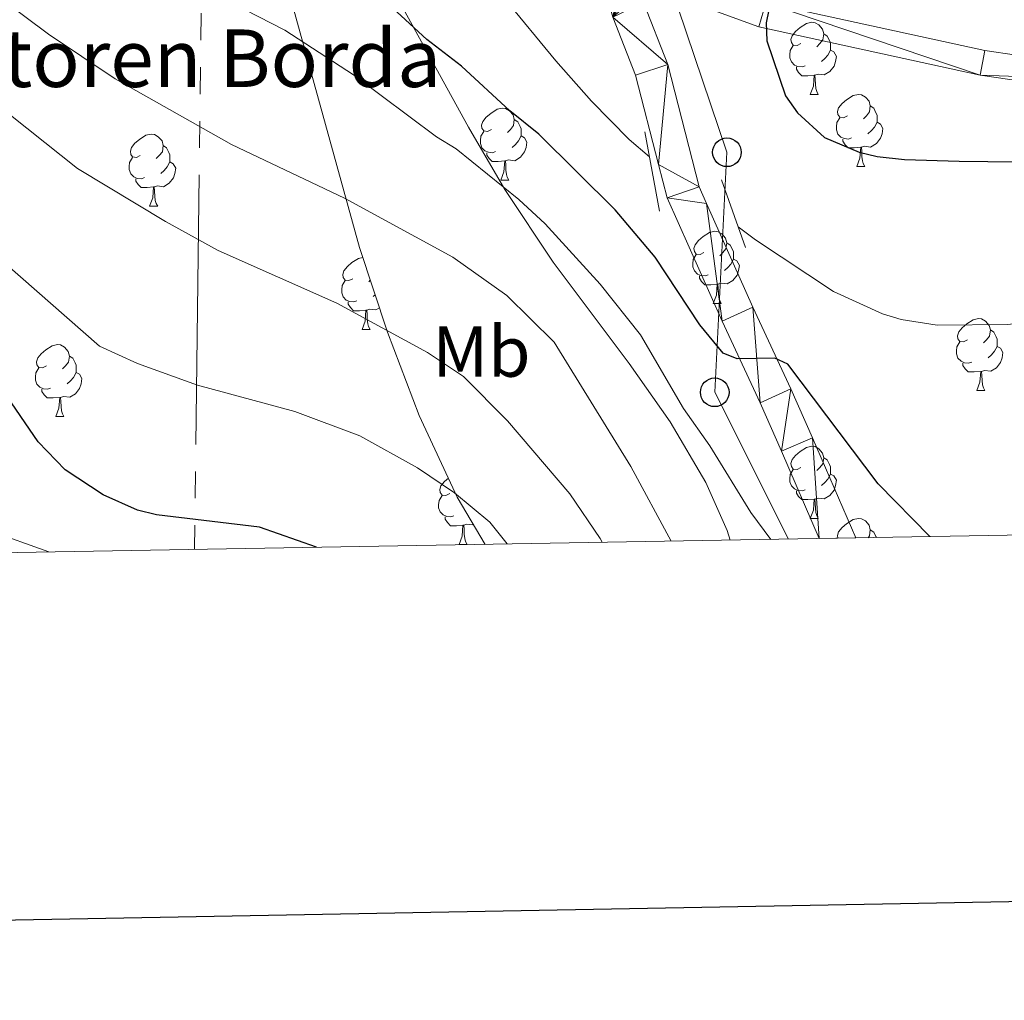
# Model space of a CAD drawing. Extents: x 615779 to 620285, y 794012 to 797059.
# Drawn here: x 616836 to 616973, y 794361 to 794497 of the extents above; entities that cross this region are included whole.
import ezdxf
from ezdxf.enums import TextEntityAlignment as Align

# ---------------------------------------------------------------- set-up
doc = ezdxf.new("R2010")
doc.units = 0
doc.header["$MEASUREMENT"] = 0
for name, pattern in [('5elect', [127.5, 75, -7.5, 7.5, -7.5, 7.5, -7.5, 7.5, -7.5]), ('DGN Style 2', [47.64838, 28.589028, -19.059352]), ('DGN Style 3', [66.70773200000001, 47.64838, -19.059352])]:
    doc.linetypes.add(name, pattern=pattern)
for name, color, linetype in [('Nivel 11', 7, 'Continuous'), ('Nivel 21', 7, 'Continuous'), ('Nivel 32', 7, 'Continuous'), ('Nivel 33', 7, 'Continuous'), ('Nivel 35', 7, 'Continuous'), ('Nivel 36', 7, 'Continuous'), ('Nivel 37', 7, 'Continuous'), ('Nivel 4', 7, 'Continuous'), ('Nivel 44', 7, 'Continuous'), ('Nivel 5', 7, 'Continuous'), ('Nivel 54', 7, 'Continuous'), ('Nivel 61', 7, 'Continuous'), ('Nivel 63', 7, 'Continuous')]:
    doc.layers.add(name, color=color, linetype=linetype)
doc.styles.add('Style-arial', font='arial.shx', dxfattribs={"bigfont": 'arialbig.shx'})
doc.styles.add('Style-arialn', font='arialn.shx', dxfattribs={"bigfont": 'arialnbig.shx'})
doc.linetypes.add('5zonar', pattern='A,-5,[1,dgnlstyle.shx,S=0.08,R=0,X=0,Y=0],-5', length=10)

# ---------------------------------------------------------------- blocks, each defined once
blk = doc.blocks.new('5PTT_1')
at = {"layer": 'Nivel 33', "color": 19, "linetype": 'Continuous', "lineweight": 30}
blk.add_circle((0, 0, 9.769179914087545e-05), 1.995000006667076, dxfattribs=at)

msp = doc.modelspace()

# ---------------------------------------------------------------- linework, layer by layer
at = {"layer": 'Nivel 11', "color": 142, "linetype": 'DGN Style 3', "lineweight": 13, "extrusion": (-0.01020268735729529, 0.008836256014800387, 0.9999089087263552), "elevation": 795.8969185380347, "flags": 128}
msp.add_lwpolyline([(616893.3954507567, 794500.9759443772), (616893.2834361803, 794501.0729481643)], dxfattribs=at)
at = {"layer": 'Nivel 11', "color": 142, "linetype": 'DGN Style 3', "lineweight": 13}
for points in [[(616923.435, 794478.162, 69.99), (616920.6070000001, 794480.6030000001, 69.907), (616915.337, 794485.912, 69.84100000000001), (616910.3630000001, 794491.55, 69.875), (616896.074, 794508.96, 70.134), (616887.175, 794518.3559999999, 70), (616872.4210000001, 794531.341, 69.375), (616862.0449999999, 794539.524, 68.921), (616859.902, 794540.777, 68.852), (616852.8500000001, 794543.4809999999, 68.70700000000001), (616850.8929999999, 794544.601, 68.651), (616846.9040000001, 794547.6270000001, 68.489), (616840.7309999999, 794553.382, 68.111), (616829.034, 794566.365, 67.08500000000001)], [(617071.652, 794465.3060000001, 73.655), (617071.395, 794465.4480000001, 73.651), (617068.9169999999, 794466.28, 73.634), (617063.946, 794466.896, 73.67), (617045.175, 794466.629, 73.352), (617037.6880000001, 794466.138, 73.165), (617030.622, 794465.027, 72.98), (617015.9639999999, 794461.905, 72.581), (617005.648, 794460.875, 72.58), (617001.0630000001, 794460.1170000001, 72.536), (616985.6740000001, 794456.065, 72.033), (616973.2579999999, 794454.8630000001, 71.061), (616963.4550000001, 794454.7720000001, 70.96300000000001), (616958.469, 794455.5449999999, 70.958), (616955.852, 794456.3200000001, 70.884), (616949.061, 794459.446, 70.643), (616938.169, 794466.6410000001, 70.303), (616935.754, 794468.4380000001, 70.244)]]:
    msp.add_polyline3d(points, dxfattribs=at)
at = {"layer": 'Nivel 21', "color": 19, "linetype": 'Continuous', "lineweight": 13, "extrusion": (-0.3724714729395784, -0.09882942414092777, 0.9227663554606841), "elevation": -308236.3859647135, "flags": 128}
msp.add_lwpolyline([(-609689.123254796, 738281.3931204898), (-609701.999805338, 738281.4865396544), (-609710.5974549607, 738280.4381690295)], dxfattribs=at)
at = {"layer": 'Nivel 21', "color": 1, "linetype": 'DGN Style 2', "lineweight": 0, "extrusion": (-0.01306091879085164, 0.0709398523082992, 0.9973950820787195), "elevation": 48373.87016674579, "flags": 128}
msp.add_lwpolyline([(-750581.4762440952, -667893.8930268323), (-750581.4762440952, -667882.663640874)], dxfattribs=at)
at = {"layer": 'Nivel 21', "color": 1, "linetype": 'DGN Style 2', "lineweight": 0, "extrusion": (-0.00897895291352381, 0.02546467783266816, 0.999635397826355), "elevation": 14763.37009715409, "flags": 128}
msp.add_lwpolyline([(-846016.523642889, -543907.5949953916), (-846016.5236428892, -543897.5954851535)], dxfattribs=at)
at = {"layer": 'Nivel 21', "color": 19, "linetype": 'Continuous', "lineweight": 0}
for points in [[(616920.112, 794506.726, 73.441), (616939.6340000001, 794499.6030000001, 75.06), (616970.098, 794492.963, 76.139), (617000.946, 794488.4380000001, 77.217), (617025.4299999999, 794486.331, 76.678), (617045.271, 794484.5660000001, 75.869), (617055.828, 794483.4839999999, 74.52), (617066.827, 794481.1440000001, 73.71000000000001), (617076.6140000001, 794475.834, 73.71000000000001), (617078.993, 794473.152, 73.896), (617086.9299999999, 794464.209, 74.52), (617087.506, 794463.1540000001, 75.824)], [(616921.388, 794502.56, 73.441), (616938.663, 794496.257, 75.06), (616969.4750000001, 794489.5420000001, 76.139), (617000.544, 794484.9839999999, 77.217), (617025.1270000001, 794482.869, 76.678), (617044.939, 794481.1059999999, 75.869), (617055.287, 794480.0460000001, 74.52), (617065.611, 794477.8489999999, 73.71000000000001), (617074.4199999999, 794473.0700000001, 73.71000000000001), (617084.0689999999, 794462.196, 74.52), (617097.881, 794436.9380000001, 76.947), (617103.962, 794427.8019999999, 78.315)]]:
    msp.add_polyline3d(points, dxfattribs=at)
at = {"layer": 'Nivel 21', "color": 19, "linetype": 'Continuous', "lineweight": 13}
for points in [[(616921.388, 794502.56, 73.58800000000001), (616921.916, 794500.841, 73.494), (616922.5930000001, 794499.6359999999, 73.51), (616925.9550000001, 794491.0050000001, 73.914), (616930.3400000001, 794474.0220000001, 73.865), (616931.3759999999, 794471.696, 73.896), (616937.81, 794457.2690000001, 74.09), (616943.0970000001, 794445.9110000001, 74.69800000000001), (616946.131, 794439.095, 75.506), (616952.1329999999, 794425.1529999999, 77.71000000000001)], [(616947.0419999999, 794425.064, 77.429), (616941.815, 794437.2050000001, 75.506), (616938.8090000001, 794443.9580000001, 74.69800000000001), (616933.5220000001, 794455.315, 74.09), (616925.8770000001, 794472.463, 73.865), (616924.682, 794477.088, 73.878)]]:
    msp.add_polyline3d(points, dxfattribs=at)
at = {"layer": 'Nivel 32', "color": 6, "linetype": '5elect', "lineweight": 0, "ltscale": 0.5, "extrusion": (-0.3698958843707401, 0.229561789088862, 0.9002657494961747), "elevation": -45713.76040794607, "flags": 128}
msp.add_lwpolyline([(-1000433.763499917, 94720.833062361), (-1000383.972890723, 94694.6650556922), (-1000277.360443643, 94766.15847559727)], dxfattribs=at)
at = {"layer": 'Nivel 33', "color": 19, "linetype": 'Continuous', "lineweight": 0, "ltscale": 0.5}
for points in [[(616942.7720000001, 794424.99, 79.057), (616932.506, 794445.409, 77.443), (616934.202, 794478.8060000001, 74.245), (616922.898, 794512.202, 74.971), (616902.2679999999, 794532.5789999999, 75.077), (616895.203, 794564.844, 78.182), (616913.5719999999, 794575.0320000001, 81.918), (616923.7450000001, 794568.523, 83.29), (616941.267, 794559.183, 85.953), (616962.179, 794547.013, 90.011), (616989.0260000001, 794543.8999999999, 93.56400000000001), (617008.287, 794562.521, 95.964)], [(616787.815, 794480.504, 101.207), (616814.9439999999, 794445.409, 104.826), (616831.462, 794426.2039999999, 103.721), (616839.7960000001, 794423.193, 102.315)]]:
    msp.add_polyline3d(points, dxfattribs=at)
at = {"layer": 'Nivel 35', "color": 92, "linetype": '5zonar', "lineweight": 0, "ltscale": 0.5}
for points in [[(616806.8840000001, 794592.3999999999, 79.235), (616840.706, 794556.7990000001, 79.235), (616859.47, 794543.4580000001, 81.676), (616861.442, 794538.5420000001, 81.997), (616865.514, 794527.2150000001, 82.955), (616869.217, 794515.413, 84.526), (616873.22, 794501.1640000001, 86.925), (616883.075, 794465.54, 93.727), (616886.929, 794453.798, 95.726), (616891.3640000001, 794442.185, 97.34100000000001), (616896.6470000001, 794430.837, 98.417), (616900.548, 794424.253, 98.762)], [(616934.6329999999, 794424.848, 97.933), (616934.2509999999, 794426.1769999999, 97.775), (616931.2760000001, 794432.854, 96.714), (616926.3090000001, 794441.3090000001, 95.10600000000001), (616920.5830000001, 794449.4410000001, 93.394), (616910.013, 794463.507, 90.531), (616903.264, 794473.646, 88.94500000000001), (616898.2280000001, 794482.297, 88.346), (616887.365, 794502.064, 88.464)]]:
    msp.add_polyline3d(points, dxfattribs=at)
at = {"layer": 'Nivel 36', "color": 92, "linetype": 'Continuous', "lineweight": 0, "flags": 128}
for points in [[(616944.5009999999, 794493.926), (616943.9709999999, 794493.6610000001), (616943.4410000001, 794493.716), (616943.176, 794494.0860000001), (616943.121, 794494.5109999999), (616943.281, 794495.031), (616943.7609999999, 794495.6259999999), (616944.396, 794496.156), (616945.2960000001, 794496.7409999999), (616946.041, 794496.9010000001), (616946.466, 794496.8459999999), (616946.996, 794496.531), (616947.5260000001, 794495.946), (616947.686, 794495.3060000001), (616947.5760000001, 794494.456), (616947.1510000001, 794493.926), (616946.7309999999, 794493.5009999999)], [(616947.686, 794495.3060000001), (616948.1610000001, 794494.9909999999), (616948.476, 794494.351), (616948.6359999999, 794494.031), (616948.6359999999, 794493.4510000001), (616948.6359999999, 794493.0260000001), (616948.2660000001, 794492.3360000001), (616947.8459999999, 794491.8559999999), (616947.3659999999, 794491.436)], [(616945.0860000001, 794490.8459999999), (616944.6610000001, 794490.686), (616944.0760000001, 794490.746), (616943.601, 794490.956), (616943.176, 794491.381), (616942.9610000001, 794491.966), (616942.9610000001, 794492.3859999999), (616943.0160000001, 794492.9709999999), (616943.4410000001, 794493.6610000001)], [(616948.6359999999, 794493.0260000001), (616949.091, 794492.7760000001), (616949.436, 794492.1610000001), (616949.3260000001, 794491.436), (616949.1159999999, 794490.7960000001), (616948.531, 794490.0560000001), (616947.736, 794489.5760000001), (616946.8859999999, 794489.6810000001), (616946.456, 794489.551)], [(616946.3459999999, 794489.551), (616945.456, 794489.466), (616944.611, 794489.466), (616944.186, 794489.896), (616943.8659999999, 794490.371), (616943.8659999999, 794490.686)], [(616945.801, 794486.8659999999), (616946.236, 794488.0260000001), (616946.3459999999, 794489.551), (616946.456, 794489.551), (616946.4909999999, 794488.966), (616946.5260000001, 794488.281), (616946.5959999999, 794487.666), (616946.7110000001, 794487.2660000001), (616946.926, 794486.8659999999)], [(616945.801, 794486.8659999999), (616946.926, 794486.8659999999)], [(616950.976, 794483.8910000001), (616950.446, 794483.6259999999), (616949.916, 794483.6810000001), (616949.6510000001, 794484.051), (616949.5959999999, 794484.476), (616949.756, 794484.996), (616950.236, 794485.591), (616950.871, 794486.121), (616951.771, 794486.706), (616952.5160000001, 794486.8659999999), (616952.9410000001, 794486.811), (616953.4709999999, 794486.496), (616954.0009999999, 794485.9110000001), (616954.1610000001, 794485.271), (616954.051, 794484.4210000001), (616953.6259999999, 794483.8910000001), (616953.206, 794483.466)], [(616901.4210000001, 794481.986), (616900.8910000001, 794481.7209999999), (616900.361, 794481.7760000001), (616900.0959999999, 794482.146), (616900.041, 794482.571), (616900.2010000001, 794483.091), (616900.6810000001, 794483.686), (616901.3160000001, 794484.216), (616902.216, 794484.801), (616902.9610000001, 794484.9610000001), (616903.3859999999, 794484.906), (616903.916, 794484.591), (616904.446, 794484.006), (616904.6059999999, 794483.3659999999), (616904.496, 794482.5160000001), (616904.071, 794481.986), (616903.6510000001, 794481.561)], [(616954.1610000001, 794485.271), (616954.6359999999, 794484.956), (616954.9510000001, 794484.3160000001), (616955.111, 794483.996), (616955.111, 794483.416), (616955.111, 794482.9909999999), (616954.7409999999, 794482.301), (616954.321, 794481.821), (616953.841, 794481.4010000001)], [(616904.6059999999, 794483.3659999999), (616905.081, 794483.051), (616905.396, 794482.4110000001), (616905.5560000001, 794482.091), (616905.5560000001, 794481.5109999999), (616905.5560000001, 794481.0860000001), (616905.186, 794480.396), (616904.7660000001, 794479.916), (616904.2860000001, 794479.496)], [(616951.561, 794480.811), (616951.1359999999, 794480.6510000001), (616950.551, 794480.7110000001), (616950.0760000001, 794480.9210000001), (616949.6510000001, 794481.3459999999), (616949.436, 794481.9310000001), (616949.436, 794482.351), (616949.4909999999, 794482.936), (616949.916, 794483.6259999999)], [(616955.111, 794482.9909999999), (616955.5660000001, 794482.7409999999), (616955.9110000001, 794482.1259999999), (616955.801, 794481.4010000001), (616955.591, 794480.7609999999), (616955.006, 794480.021), (616954.2110000001, 794479.541), (616953.361, 794479.646), (616952.9310000001, 794479.5160000001)], [(616852.533, 794478.365), (616852.003, 794478.1000000001), (616851.473, 794478.155), (616851.2080000001, 794478.5249999999), (616851.1529999999, 794478.95), (616851.3130000001, 794479.47), (616851.7930000001, 794480.065), (616852.4280000001, 794480.595), (616853.328, 794481.1799999999), (616854.0730000001, 794481.3400000001), (616854.4979999999, 794481.2849999999), (616855.0279999999, 794480.97), (616855.558, 794480.385), (616855.7180000001, 794479.7450000001), (616855.608, 794478.895), (616855.183, 794478.365), (616854.763, 794477.94)], [(616902.006, 794478.906), (616901.581, 794478.746), (616900.996, 794478.8060000001), (616900.521, 794479.0160000001), (616900.0959999999, 794479.4410000001), (616899.881, 794480.0260000001), (616899.881, 794480.446), (616899.936, 794481.031), (616900.361, 794481.7209999999)], [(616905.5560000001, 794481.0860000001), (616906.0109999999, 794480.8360000001), (616906.3559999999, 794480.2209999999), (616906.246, 794479.496), (616906.0360000001, 794478.8559999999), (616905.4510000001, 794478.1159999999), (616904.656, 794477.6359999999), (616903.8060000001, 794477.7409999999), (616903.3759999999, 794477.611)], [(616952.821, 794479.5160000001), (616951.9310000001, 794479.4310000001), (616951.0860000001, 794479.4310000001), (616950.6610000001, 794479.861), (616950.341, 794480.3360000001), (616950.341, 794480.6510000001)], [(616855.7180000001, 794479.7450000001), (616856.193, 794479.4299999999), (616856.5079999999, 794478.79), (616856.6680000001, 794478.47), (616856.6680000001, 794477.8900000001), (616856.6680000001, 794477.4650000001), (616856.298, 794476.7749999999), (616855.878, 794476.2949999999), (616855.398, 794475.875)], [(616952.2760000001, 794476.831), (616952.7110000001, 794477.9909999999), (616952.821, 794479.5160000001), (616952.9310000001, 794479.5160000001), (616952.966, 794478.9310000001), (616953.0009999999, 794478.246), (616953.071, 794477.631), (616953.186, 794477.2309999999), (616953.4010000001, 794476.831)], [(616853.118, 794475.2849999999), (616852.693, 794475.125), (616852.108, 794475.185), (616851.6329999999, 794475.395), (616851.2080000001, 794475.8200000001), (616850.993, 794476.405), (616850.993, 794476.825), (616851.048, 794477.4099999999), (616851.473, 794478.1000000001)], [(616903.2660000001, 794477.611), (616902.3759999999, 794477.5260000001), (616901.531, 794477.5260000001), (616901.1059999999, 794477.956), (616900.7860000001, 794478.4310000001), (616900.7860000001, 794478.746)], [(616856.6680000001, 794477.4650000001), (616857.1229999999, 794477.2150000001), (616857.4680000001, 794476.6000000001), (616857.358, 794475.875), (616857.148, 794475.2350000001), (616856.5630000001, 794474.4950000001), (616855.7679999999, 794474.0150000001), (616854.9180000001, 794474.1200000001), (616854.4880000001, 794473.99)], [(616902.7209999999, 794474.926), (616903.156, 794476.0860000001), (616903.2660000001, 794477.611), (616903.3759999999, 794477.611), (616903.4110000001, 794477.0260000001), (616903.446, 794476.341), (616903.5160000001, 794475.726), (616903.631, 794475.3260000001), (616903.8459999999, 794474.926)], [(616952.2760000001, 794476.831), (616953.4010000001, 794476.831)], [(616854.378, 794473.99), (616853.4880000001, 794473.905), (616852.6429999999, 794473.905), (616852.2180000001, 794474.335), (616851.898, 794474.81), (616851.898, 794475.125)], [(616853.8330000001, 794471.3049999999), (616854.2679999999, 794472.4650000001), (616854.378, 794473.99), (616854.4880000001, 794473.99), (616854.523, 794473.405), (616854.558, 794472.72), (616854.628, 794472.105), (616854.743, 794471.7050000001), (616854.9580000001, 794471.3049999999)], [(616902.7209999999, 794474.926), (616903.8459999999, 794474.926)], [(616853.8330000001, 794471.3049999999), (616854.9580000001, 794471.3049999999)], [(616930.9979999999, 794464.8430000001), (616930.4680000001, 794464.578), (616929.9380000001, 794464.6329999999), (616929.673, 794465.003), (616929.618, 794465.4280000001), (616929.7779999999, 794465.9480000001), (616930.2579999999, 794466.5430000001), (616930.8929999999, 794467.0730000001), (616931.7930000001, 794467.658), (616932.538, 794467.818), (616932.963, 794467.763), (616933.493, 794467.4480000001), (616934.023, 794466.8630000001), (616934.183, 794466.223), (616934.0730000001, 794465.3729999999), (616933.648, 794464.8430000001), (616933.2280000001, 794464.4180000001)], [(616934.183, 794466.223), (616934.658, 794465.908), (616934.973, 794465.2679999999), (616935.1329999999, 794464.9480000001), (616935.1329999999, 794464.368), (616935.1329999999, 794463.943), (616934.763, 794463.253), (616934.3430000001, 794462.773), (616933.8630000001, 794462.3530000001)], [(616882.1100000001, 794461.2220000001), (616881.5800000001, 794460.9569999999), (616881.05, 794461.0120000001), (616880.7849999999, 794461.382), (616880.73, 794461.807), (616880.8899999999, 794462.327), (616881.3700000001, 794462.922), (616882.0050000001, 794463.452), (616882.905, 794464.037), (616883.5249999999, 794464.1699999999)], [(616931.5830000001, 794461.763), (616931.158, 794461.6030000001), (616930.5730000001, 794461.663), (616930.098, 794461.8729999999), (616929.673, 794462.298), (616929.4580000001, 794462.8829999999), (616929.4580000001, 794463.3030000001), (616929.513, 794463.888), (616929.9380000001, 794464.578)], [(616935.1329999999, 794463.943), (616935.588, 794463.693), (616935.933, 794463.078), (616935.8230000001, 794462.3530000001), (616935.6130000001, 794461.713), (616935.0279999999, 794460.973), (616934.233, 794460.493), (616933.3829999999, 794460.598), (616932.953, 794460.4680000001)], [(616932.8430000001, 794460.4680000001), (616931.953, 794460.3829999999), (616931.108, 794460.3829999999), (616930.683, 794460.8130000001), (616930.3630000001, 794461.288), (616930.3630000001, 794461.6030000001)], [(616882.6950000001, 794458.142), (616882.27, 794457.9820000001), (616881.685, 794458.0420000001), (616881.21, 794458.2520000001), (616880.7849999999, 794458.6769999999), (616880.5700000001, 794459.2620000001), (616880.5700000001, 794459.682), (616880.625, 794460.267), (616881.05, 794460.9569999999)], [(616884.5590000001, 794461.0190000001), (616884.3400000001, 794460.797)], [(616932.298, 794457.783), (616932.733, 794458.943), (616932.8430000001, 794460.4680000001), (616932.953, 794460.4680000001), (616932.9880000001, 794459.8829999999), (616933.023, 794459.1980000001), (616933.0930000001, 794458.5830000001), (616933.2080000001, 794458.183), (616933.423, 794457.783)], [(616885.2350000001, 794458.959), (616884.9750000001, 794458.7320000001)], [(616883.9550000001, 794456.8470000001), (616883.065, 794456.7620000001), (616882.22, 794456.7620000001), (616881.7949999999, 794457.192), (616881.4750000001, 794457.6670000001), (616881.4750000001, 794457.9820000001)], [(616885.825, 794457.162), (616885.345, 794456.872), (616884.4950000001, 794456.977), (616884.065, 794456.8470000001)], [(616932.298, 794457.783), (616933.423, 794457.783)], [(616883.4099999999, 794454.162), (616883.845, 794455.3219999999), (616883.9550000001, 794456.8470000001), (616884.065, 794456.8470000001), (616884.1000000001, 794456.2620000001), (616884.135, 794455.577), (616884.2050000001, 794454.962), (616884.3200000001, 794454.5619999999), (616884.5349999999, 794454.162)], [(616967.689, 794452.703), (616967.159, 794452.4380000001), (616966.629, 794452.493), (616966.3640000001, 794452.8630000001), (616966.3090000001, 794453.288), (616966.469, 794453.808), (616966.949, 794454.4029999999), (616967.584, 794454.933), (616968.4839999999, 794455.5179999999), (616969.229, 794455.6780000001), (616969.6540000001, 794455.6229999999), (616970.1840000001, 794455.308), (616970.7139999999, 794454.723), (616970.8740000001, 794454.0830000001), (616970.764, 794453.233), (616970.3389999999, 794452.703), (616969.919, 794452.2779999999)], [(616883.4099999999, 794454.162), (616884.5349999999, 794454.162)], [(616970.8740000001, 794454.0830000001), (616971.3489999999, 794453.7679999999), (616971.6640000001, 794453.128), (616971.824, 794452.808), (616971.824, 794452.2280000001), (616971.824, 794451.8030000001), (616971.4539999999, 794451.1130000001), (616971.034, 794450.6329999999), (616970.554, 794450.213)], [(616839.4739999999, 794449.0819999999), (616838.9439999999, 794448.817), (616838.4140000001, 794448.872), (616838.149, 794449.2420000001), (616838.094, 794449.6670000001), (616838.254, 794450.1869999999), (616838.7339999999, 794450.7820000001), (616839.369, 794451.3119999999), (616840.2690000001, 794451.8970000001), (616841.014, 794452.057), (616841.439, 794452.0020000001), (616841.969, 794451.6869999999), (616842.4990000001, 794451.102), (616842.659, 794450.462), (616842.5490000001, 794449.612), (616842.1240000001, 794449.0819999999), (616841.7039999999, 794448.6570000001)], [(616968.274, 794449.6229999999), (616967.8489999999, 794449.463), (616967.264, 794449.523), (616966.7890000001, 794449.733), (616966.3640000001, 794450.158), (616966.149, 794450.743), (616966.149, 794451.163), (616966.2039999999, 794451.7479999999), (616966.629, 794452.4380000001)], [(616971.824, 794451.8030000001), (616972.2790000001, 794451.5530000001), (616972.6240000001, 794450.9380000001), (616972.514, 794450.213), (616972.304, 794449.5730000001), (616971.719, 794448.8330000001), (616970.9240000001, 794448.3530000001), (616970.074, 794448.4580000001), (616969.6440000001, 794448.328)], [(616842.659, 794450.462), (616843.1340000001, 794450.1470000001), (616843.449, 794449.507), (616843.6089999999, 794449.1869999999), (616843.6089999999, 794448.6070000001), (616843.6089999999, 794448.182), (616843.2390000001, 794447.4920000001), (616842.8189999999, 794447.0120000001), (616842.3389999999, 794446.592)], [(616969.534, 794448.328), (616968.6440000001, 794448.243), (616967.7990000001, 794448.243), (616967.3740000001, 794448.673), (616967.054, 794449.148), (616967.054, 794449.463)], [(616840.0590000001, 794446.0020000001), (616839.6340000001, 794445.842), (616839.0490000001, 794445.902), (616838.574, 794446.112), (616838.149, 794446.537), (616837.9340000001, 794447.122), (616837.9340000001, 794447.5420000001), (616837.9890000001, 794448.1270000001), (616838.4140000001, 794448.817)], [(616843.6089999999, 794448.182), (616844.064, 794447.932), (616844.409, 794447.317), (616844.2990000001, 794446.592), (616844.0889999999, 794445.952), (616843.504, 794445.212), (616842.709, 794444.7320000001), (616841.8589999999, 794444.837), (616841.429, 794444.7069999999)], [(616968.9890000001, 794445.6429999999), (616969.4240000001, 794446.8030000001), (616969.534, 794448.328), (616969.6440000001, 794448.328), (616969.679, 794447.743), (616969.7139999999, 794447.058), (616969.784, 794446.443), (616969.899, 794446.0430000001), (616970.1140000001, 794445.6429999999)], [(616841.3189999999, 794444.7069999999), (616840.429, 794444.622), (616839.584, 794444.622), (616839.159, 794445.0519999999), (616838.8389999999, 794445.527), (616838.8389999999, 794445.842)], [(616968.9890000001, 794445.6429999999), (616970.1140000001, 794445.6429999999)], [(616840.774, 794442.0220000001), (616841.209, 794443.182), (616841.3189999999, 794444.7069999999), (616841.429, 794444.7069999999), (616841.4639999999, 794444.122), (616841.4990000001, 794443.4369999999), (616841.5689999999, 794442.8219999999), (616841.6840000001, 794442.422), (616841.899, 794442.0220000001)], [(616840.774, 794442.0220000001), (616841.899, 794442.0220000001)], [(616944.5009999999, 794434.9340000001), (616943.9709999999, 794434.669), (616943.4410000001, 794434.7239999999), (616943.176, 794435.094), (616943.121, 794435.5190000001), (616943.281, 794436.0390000001), (616943.7609999999, 794436.6340000001), (616944.396, 794437.1640000001), (616945.2960000001, 794437.7490000001), (616946.041, 794437.909), (616946.466, 794437.854), (616946.996, 794437.5390000001), (616947.5260000001, 794436.9539999999), (616947.686, 794436.314), (616947.5760000001, 794435.4639999999), (616947.1510000001, 794434.9340000001), (616946.7309999999, 794434.5090000001)], [(616947.686, 794436.314), (616948.1610000001, 794435.9990000001), (616948.476, 794435.3589999999), (616948.6359999999, 794435.0390000001), (616948.6359999999, 794434.459), (616948.6359999999, 794434.034), (616948.2660000001, 794433.344), (616947.8459999999, 794432.8640000001), (616947.3659999999, 794432.4439999999)], [(616945.0860000001, 794431.854), (616944.6610000001, 794431.6939999999), (616944.0760000001, 794431.754), (616943.601, 794431.9639999999), (616943.176, 794432.389), (616942.9610000001, 794432.9739999999), (616942.9610000001, 794433.3940000001), (616943.0160000001, 794433.979), (616943.4410000001, 794434.669)], [(616948.6359999999, 794434.034), (616949.091, 794433.784), (616949.436, 794433.169), (616949.3260000001, 794432.4439999999), (616949.1159999999, 794431.804), (616948.531, 794431.064), (616947.736, 794430.584), (616946.8859999999, 794430.689), (616946.456, 794430.5590000001)], [(616895.6130000001, 794431.3130000001), (616895.0830000001, 794431.048), (616894.5530000001, 794431.1030000001), (616894.288, 794431.473), (616894.233, 794431.898), (616894.3929999999, 794432.4180000001), (616894.8729999999, 794433.013), (616895.4210000001, 794433.47)], [(616946.3459999999, 794430.5590000001), (616945.456, 794430.4739999999), (616944.611, 794430.4739999999), (616944.186, 794430.9040000001), (616943.8659999999, 794431.379), (616943.8659999999, 794431.6939999999)], [(616896.1980000001, 794428.233), (616895.773, 794428.0730000001), (616895.1880000001, 794428.1329999999), (616894.713, 794428.3430000001), (616894.288, 794428.7679999999), (616894.0730000001, 794429.3530000001), (616894.0730000001, 794429.773), (616894.128, 794430.358), (616894.5530000001, 794431.048)], [(616945.801, 794427.8740000001), (616946.236, 794429.034), (616946.3459999999, 794430.5590000001), (616946.456, 794430.5590000001), (616946.4909999999, 794429.9739999999), (616946.5260000001, 794429.2890000001), (616946.5959999999, 794428.6740000001), (616946.7110000001, 794428.274), (616946.926, 794427.8740000001)], [(616897.4580000001, 794426.9380000001), (616896.568, 794426.8530000001), (616895.723, 794426.8530000001), (616895.298, 794427.283), (616894.9780000001, 794427.7579999999), (616894.9780000001, 794428.0730000001)], [(616898.9169999999, 794427.0050000001), (616898.848, 794426.963), (616897.9979999999, 794427.068), (616897.568, 794426.9380000001)], [(616945.801, 794427.8740000001), (616946.926, 794427.8740000001)], [(616949.6440000001, 794425.1089999999), (616949.5959999999, 794425.4839999999), (616949.756, 794426.004), (616950.236, 794426.5989999999), (616950.871, 794427.129), (616951.771, 794427.7139999999), (616952.5160000001, 794427.8740000001), (616952.9410000001, 794427.8189999999), (616953.4709999999, 794427.504), (616954.0009999999, 794426.919), (616954.1610000001, 794426.2790000001), (616954.051, 794425.429), (616953.854, 794425.183)], [(616896.913, 794424.253), (616897.348, 794425.413), (616897.4580000001, 794426.9380000001), (616897.568, 794426.9380000001), (616897.6030000001, 794426.3530000001), (616897.638, 794425.6680000001), (616897.7080000001, 794425.0530000001), (616897.8230000001, 794424.6529999999), (616898.038, 794424.253)], [(616954.1610000001, 794426.2790000001), (616954.6359999999, 794425.9639999999), (616954.9510000001, 794425.324), (616955.0109999999, 794425.203)], [(616896.913, 794424.253), (616898.038, 794424.253)]]:
    msp.add_lwpolyline(points, dxfattribs=at)
at = {"layer": 'Nivel 4', "color": 25, "linetype": 'Continuous', "lineweight": 30, "flags": 128}
for points, elevation in [([(616962.432, 794425.3330000001), (616955.26, 794432.662), (616942.6799999999, 794449.348), (616940.871, 794450.146), (616935.6240000001, 794450.0549999999), (616933.676, 794450.8500000001), (616930.4310000001, 794454.8), (616924.1910000001, 794464.2220000001), (616918.656, 794470.781), (616908.0120000001, 794481.3459999999), (616903.996, 794484.5730000001), (616897.254, 794490.8160000001), (616892.429, 794494.5109999999), (616885.2949999999, 794501.1200000001), (616876.1429999999, 794507.578), (616874.075, 794509.6910000001), (616857.96, 794518.1710000001), (616850.8060000001, 794522.7620000001), (616845.8030000001, 794527.956)], 75), ([(616940.0349999999, 794498.6140000001), (616939.652, 794496.8119999999), (616939.7760000001, 794494.3119999999), (616942.379, 794486.652), (616944.0109999999, 794484.318), (616947.804, 794480.868), (616952.632, 794478.8160000001), (616955.104, 794478.2239999999), (616958.9010000001, 794477.807), (616966.527, 794477.5860000001), (616978.5349999999, 794477.415), (617011.378, 794478.4369999999), (617034.3260000001, 794477.8659999999), (617042.3360000001, 794478.0430000001), (617047.564, 794478.5079999999), (617049.8500000001, 794479.5860000001), (617053.406, 794484.1340000001), (617059.128, 794489.952), (617061.3829999999, 794491.6740000001), (617066.078, 794494.159), (617069.9180000001, 794495.744), (617072.324, 794496.432), (617078.3189999999, 794497.132), (617080.79, 794498.004)], 75), ([(616877.087, 794423.844), (616869.148, 794426.6359999999), (616854.7749999999, 794428.348), (616852.139, 794428.994), (616847.3829999999, 794431.1470000001), (616842.0970000001, 794434.621), (616838.3400000001, 794438.537), (616833.3899999999, 794445.699), (616828.5160000001, 794454.4469999999), (616825.656, 794458.923), (616823.815, 794461.155)], 100)]:
    msp.add_lwpolyline(points, dxfattribs=dict(at, elevation=elevation))
at = {"layer": 'Nivel 5', "color": 25, "linetype": 'Continuous', "lineweight": 0, "flags": 128}
for points, elevation in [([(616940.297, 794424.9469999999), (616937.513, 794428.682), (616931.8389999999, 794437.942), (616928.1470000001, 794443.1610000001), (616922.169, 794453.4170000001), (616916.544, 794460.459), (616908.8899999999, 794468.8430000001), (616905.237, 794472.253), (616896.5279999999, 794479.2790000001), (616893.7930000001, 794480.9650000001), (616882.236, 794489.567), (616872.6810000001, 794495.794), (616865.2309999999, 794499.6089999999), (616858.7609999999, 794502.0460000001), (616850.29, 794504.662), (616848.006, 794505.6799999999), (616843.423, 794508.858), (616836.7849999999, 794515.2209999999), (616830.6359999999, 794522.1810000001)], 80), ([(616832.9550000001, 794500.3500000001), (616839.7350000001, 794495.2320000001), (616849.034, 794489.0249999999), (616865.213, 794479.912), (616880.95, 794472.449), (616896.061, 794464.2080000001), (616903.5590000001, 794458.889), (616910.163, 794452.3729999999), (616920.841, 794435.0689999999), (616926.419, 794424.7039999999)], 85), ([(616832.1410000001, 794485.7930000001), (616843.8030000001, 794476.541), (616856.0530000001, 794469.173), (616863.388, 794465.162), (616879.875, 794457.834), (616892.5079999999, 794450.9639999999), (616897.538, 794447.598), (616903.638, 794441.4610000001), (616912.3230000001, 794431.2779999999), (616916.5619999999, 794425.05), (616916.834, 794424.537)], 90), ([(616833.5889999999, 794463.4809999999), (616846.8530000001, 794451.837), (616852.1540000001, 794449.4210000001), (616860.504, 794446.4170000001), (616874.0430000001, 794442.72), (616883.091, 794439.3759999999), (616891.1259999999, 794434.916), (616896.297, 794431.415), (616901.2010000001, 794427.3559999999), (616903.632, 794424.307)], 95)]:
    msp.add_lwpolyline(points, dxfattribs=dict(at, elevation=elevation))
at = {"layer": 'Nivel 61', "color": 19, "linetype": 'Continuous', "lineweight": 0}
msp.add_3dface([(616718.0900000001, 794421.0700000001), (616678.26, 796734.69), (620057.3400000001, 796793.6599999999), (620098.3, 794480.04)], dxfattribs=at)
at = {"layer": 'Nivel 63', "color": 7, "linetype": 'Continuous', "lineweight": 30, "flags": 128}
msp.add_lwpolyline([(616587.6000000001, 796782.8829999999), (616631.764, 794368.2949999999), (620186.159, 794433.308), (620142.0490000001, 796844.895), (616587.6000000001, 796782.8829999999)], dxfattribs=at)
at = {"layer": 'Nivel 63', "color": 7, "linetype": 'Continuous', "lineweight": 0}
msp.add_3dface([(615830.365, 794011.763), (620284.6810000001, 794089.4720000001), (620232.875, 797059.031), (615778.5590000001, 796981.3230000001)], dxfattribs=at)

# ---------------------------------------------------------------- block references
at = {"layer": 'Nivel 33', "color": 19, "linetype": 'Continuous', "lineweight": 30}
for p in [(616934.202, 794478.8060000001, 74.245), (616932.506, 794445.409, 77.443)]:
    msp.add_blockref('5PTT_1', p, dxfattribs=at)

# ---------------------------------------------------------------- texts
at = {"layer": 'Nivel 37', "color": 92, "linetype": 'Continuous', "lineweight": 0, "style": 'Style-arialn'}
msp.add_text('Mb', height=7.000002, dxfattribs=at).set_placement((616900.0288623527, 794451.077001, 88.278), align=Align.MIDDLE_CENTER)
at = {"layer": 'Nivel 44', "color": 19, "linetype": 'Continuous', "lineweight": 0, "style": 'Style-arial'}
msp.add_text('Dotoren Borda', height=7.999998000000001, dxfattribs=at).set_placement((616819.2649999999, 794487.898, 93.027))

# ---------------------------------------------------------------- meshes
at = {"layer": 'Nivel 54', "color": 33, "linetype": 'Continuous', "lineweight": 0}
mesh = msp.add_polyface(dxfattribs=at)
corners = [(617041.166, 794564.706, 98.65599999999483), (617053.0819999997, 794579.48, 99.74499999999243), (617062.6229999997, 794592.2380000001, 100.3970000000036), (617073.0139999997, 794606.9310000001, 100.7289999999907), (617082.6349999998, 794621.6569999999, 100.6149999999995), (617089.4099999995, 794633.7050000001, 100.9579999999946), (617101.185, 794655.7720000001, 101.9539999999953), (617118.9249999996, 794690.277, 102.655999999979), (617125.9929999996, 794703.4629999998, 103.1109999999582), (617139.7669999995, 794727.8109999998, 104.628999999966), (617169.4669999997, 794779.5220000001, 108.607999999991), (617172.7289999998, 794786.365, 108.8260000000046), (617175.6629999997, 794793.79, 109.0540000000056), (617176.4059999997, 794796.3919999998, 109.1409999999801), (617177.1599999997, 794801.2309999999, 109.3050000000075), (617177.2029999997, 794801.5059999998, 109.3149999999916), (617177.3789999997, 794804.6989999998, 109.4179999999857), (617177.0419999997, 794810.0809999998, 109.5889999999596), (617176.9199999999, 794810.5590000001, 109.5970000000089), (617176.3619999997, 794812.7569999998, 109.634999999979), (617174.4839999999, 794817.4340000001, 109.6090000000041), (617173.8499999999, 794820.4950000001, 109.5719999999804), (617173.9169999997, 794825.1369999999, 109.4129999999599), (617174.9639999997, 794829.8230000001, 109.3149999999776), (617176.8019999997, 794834.686, 109.6070000000088), (617178.9929999998, 794838.8470000001, 110.0180000000138), (617191.6849999998, 794854.4409999999, 110.4409999999794), (617188.8659999995, 794856.3200000001, 110.4329999999804), (617176.1659999997, 794840.716, 110.0180000000023), (617173.7209999994, 794836.0729999999, 109.606999999982), (617171.7250000001, 794830.7919999997, 109.3149999999769), (617170.5499999998, 794825.534, 109.4129999999815), (617170.4729999995, 794820.1739999999, 109.5719999999798), (617171.2429999998, 794816.4569999999, 109.6089999999836), (617173.1489999995, 794811.7080000001, 109.6349999999596), (617173.6969999995, 794809.5560000001, 109.5889999999732), (617174.0019999996, 794804.686, 109.4179999999751), (617173.8459999997, 794801.8589999999, 109.3149999999683), (617173.1069999996, 794797.1170000001, 109.1409999999607), (617172.4659999998, 794794.875, 109.0539999999903), (617169.6359999997, 794787.712, 108.8259999999947), (617166.4779999999, 794781.0889999997, 108.6079999999716), (617136.8379999998, 794729.48, 104.6289999999785), (617123.0399999998, 794705.0899999999, 103.110999999986), (617115.9399999997, 794691.844, 102.6559999999972), (617098.1980000001, 794657.337, 101.9540000000134), (617086.4529999995, 794635.3259999999, 100.9579999999693), (617079.7499999998, 794623.4079999998, 100.6149999999904), (617070.2249999996, 794608.828, 100.7289999999835), (617059.8959999997, 794594.2209999999, 100.3970000000059), (617050.4189999998, 794581.5489999999, 99.74499999997603), (617038.4439999994, 794566.7009999999, 98.64199999996225), (617030.2169999997, 794557.5549999997, 97.83399999998996), (617025.2809999997, 794553.3659999997, 97.35699999998701), (617019.0029999998, 794549.7029999997, 96.73299999998639), (617006.7279999999, 794543.5449999999, 95.29399999999463), (616999.9829999995, 794541.0390000001, 94.41299999998506), (616994.0279999997, 794539.8330000001, 93.62699999999647), (616986.7909999997, 794539.5249999999, 92.66999999998872), (616976.7459999998, 794539.8139999998, 91.47299999998731), (616968.7169999995, 794540.5490000001, 90.43399999998591), (616961.6950000001, 794542.0530000001, 89.07399999999258), (616952.2249999996, 794545.335, 87.02199999999014), (616945.7119999998, 794548.3389999999, 85.53599999997469), (616939.2519999999, 794552.1429999999, 84.43500000000581), (616929.2609999999, 794559.2999999998, 83.76399999999985), (616919.6789999998, 794568.1489999997, 82.18899999997967), (616916.6359999997, 794570.435, 81.80499999998848), (616909.408, 794574.031, 80.99400000000055), (616906.1629999995, 794574.6200000001, 80.60099999999154), (616903.1019999995, 794573.25, 80.18499999998886), (616901.2289999998, 794570.375, 79.64299999999345), (616900.6219999997, 794567.5430000001, 79.08199999997031), (616900.5719999997, 794558.4199999999, 78.09000000000138), (616901.2339999997, 794551.4450000001, 77.48700000000353), (616902.8269999998, 794541.46, 76.17799999998846), (616904.1459999997, 794536.47, 75.56599999998885), (616913.8669999996, 794513.5609999998, 73.53599999995178), (616918.3229999999, 794497.618, 73.50999999999745), (616921.4629999995, 794489.5559999999, 73.91399999998623), (616924.6819999998, 794477.088, 73.8779999999942), (616925.8769999999, 794472.463, 73.86500000000268), (616933.5219999999, 794455.3149999997, 74.0899999999873), (616938.8089999997, 794443.9579999999, 74.69799999998631), (616941.8149999997, 794437.2049999998, 75.50599999997827), (616947.0419999997, 794425.0639999998, 77.42899999998194), (616952.1329999999, 794425.1529999999, 77.71000000001025), (616946.1309999998, 794439.0949999997, 75.50599999998987), (616943.0969999998, 794445.9110000001, 74.69799999998946), (616937.8099999998, 794457.2690000001, 74.08999999999126), (616931.3759999995, 794471.6959999998, 73.89599999997837), (616930.3399999999, 794474.0219999999, 73.86499999997963), (616925.9549999998, 794491.0050000001, 73.91399999999268), (616922.5929999999, 794499.6359999997, 73.510000000003), (616921.916, 794500.841, 73.49399999999872), (616921.388, 794502.56, 73.58799999998568), (616920.7499999998, 794504.6449999998, 73.70299999998917), (616920.1119999997, 794506.726, 73.81799999999747), (616919.0339999998, 794510.2450000001, 74.0129999999897), (616916.0269999995, 794517.1089999997, 73.44099999995193), (616907.3449999997, 794537.565, 75.56599999999528), (616906.1299999999, 794542.159, 76.1779999999758), (616904.5809999998, 794551.8699999999, 77.48699999998951), (616903.9449999998, 794558.571, 78.09000000000376), (616903.9929999996, 794567.176, 79.08199999997261), (616904.3959999997, 794569.058, 79.64299999998967), (616905.3849999998, 794570.5769999998, 80.18499999998768), (616906.5879999998, 794571.1149999998, 80.60099999999127), (616908.3349999995, 794570.7979999997, 80.99399999997657), (616914.8569999998, 794567.554, 81.80499999999563), (616917.5159999998, 794565.5560000001, 82.18899999998399), (616927.1279999996, 794556.6809999999, 83.76399999996534), (616937.4109999996, 794549.314, 84.434999999995), (616944.1469999999, 794545.3479999998, 85.5359999999669), (616950.9639999997, 794542.2039999997, 87.02199999998359), (616960.7860000001, 794538.7999999998, 89.07400000000352), (616968.2079999999, 794537.21, 90.43399999999366), (616976.5429999998, 794536.4469999999, 91.47299999998732), (616986.8139999998, 794536.1499999997, 92.67000000000662), (616994.4369999997, 794536.4759999998, 93.62699999999613), (617000.9099999997, 794537.7859999998, 94.41299999997895), (617008.0749999997, 794540.4479999999, 95.29399999999237), (617020.6099999999, 794546.736, 96.73299999999438), (617027.2359999996, 794550.6030000001, 97.35699999995757), (617032.5719999997, 794555.132, 97.83399999999318), (617041.0109999997, 794564.5139999997, 98.6419999999804)]
mesh.append_faces([[corners[k] for k in face] for face in [(27, 25, 26), (87, 85, 86)]], dxfattribs={"vtx0": -1, "color": 33})
mesh.append_faces([[corners[k] for k in face] for face in [(25, 29, 24), (24, 29, 23), (23, 30, 22), (22, 32, 21), (21, 33, 20), (20, 34, 19), (19, 34, 18), (18, 35, 17), (35, 18, 34), (17, 35, 16), (16, 36, 15), (15, 37, 14), (14, 38, 13), (13, 38, 12), (12, 39, 11), (11, 41, 10), (10, 41, 9), (9, 42, 8), (8, 44, 7), (7, 45, 6), (6, 46, 5), (5, 47, 4), (4, 47, 3), (3, 48, 2), (2, 50, 1), (1, 50, 0), (0, 51, 125), (125, 52, 124), (124, 53, 123), (123, 53, 122), (122, 55, 121), (121, 56, 120), (120, 57, 119), (119, 57, 118), (118, 59, 117), (117, 60, 116), (116, 61, 115), (115, 62, 114), (114, 63, 113), (113, 64, 112), (112, 65, 111), (111, 65, 110), (110, 66, 109), (109, 67, 108), (108, 68, 107), (107, 70, 106), (106, 71, 105), (105, 72, 104), (104, 73, 103), (103, 74, 102), (102, 74, 101), (101, 75, 100), (100, 76, 99), (99, 77, 98), (98, 77, 97), (97, 78, 96), (96, 78, 95), (95, 78, 94), (94, 78, 93), (92, 80, 91), (91, 81, 90), (90, 82, 89), (89, 83, 88), (83, 89, 82), (85, 87, 84)]], dxfattribs={"vtx0": -1, "vtx1": -1, "color": 33})
mesh.append_faces([[corners[k] for k in face] for face in [(25, 27, 28), (25, 28, 29), (23, 29, 30), (22, 30, 31), (22, 31, 32), (21, 32, 33), (20, 33, 34), (16, 35, 36), (15, 36, 37), (14, 37, 38), (12, 38, 39), (11, 39, 40), (11, 40, 41), (9, 41, 42), (8, 42, 43), (8, 43, 44), (7, 44, 45), (6, 45, 46), (5, 46, 47), (3, 47, 48), (2, 48, 49), (2, 49, 50), (0, 50, 51), (125, 51, 52), (124, 52, 53), (122, 53, 54), (122, 54, 55), (121, 55, 56), (120, 56, 57), (118, 57, 58), (118, 58, 59), (117, 59, 60), (116, 60, 61), (115, 61, 62), (114, 62, 63), (113, 63, 64), (112, 64, 65), (110, 65, 66), (109, 66, 67), (108, 67, 68), (107, 68, 69), (107, 69, 70), (106, 70, 71), (105, 71, 72), (104, 72, 73), (103, 73, 74), (101, 74, 75), (100, 75, 76), (99, 76, 77), (97, 77, 78), (78, 92, 93), (92, 78, 79), (92, 79, 80), (91, 80, 81), (90, 81, 82), (88, 83, 84), (84, 87, 88)]], dxfattribs={"vtx0": -1, "vtx2": -1, "color": 33})
mesh = msp.add_polyface(dxfattribs=at)
corners = [(617087.5060000003, 794463.1540000001, 75.8240000000193), (617086.9299999999, 794464.209, 74.52000000002447), (617078.993, 794473.152, 73.89600000001185), (617076.6140000001, 794475.8340000003, 73.71000000004061), (617066.827, 794481.1439999999, 73.71000000004929), (617055.8280000002, 794483.4839999999, 74.52000000000575), (617045.2710000002, 794484.5660000001, 75.8690000000158), (617025.4300000002, 794486.331, 76.67800000002254), (617000.9460000002, 794488.4379999998, 77.2170000000459), (616970.098, 794492.9629999998, 76.13900000001372), (616939.6340000001, 794499.6029999999, 75.06000000007225), (616920.112, 794506.7259999998, 73.81800000006498), (616920.75, 794504.645, 73.70300000002854), (616921.3880000003, 794502.56, 73.58799999998487), (616938.6630000002, 794496.257, 75.06000000005278), (616969.4750000003, 794489.5419999997, 76.13900000003383), (617000.5440000002, 794484.9839999999, 77.21700000003266), (617025.1270000003, 794482.8689999997, 76.67800000005064), (617044.939, 794481.1060000001, 75.86900000000914), (617055.287, 794480.0460000001, 74.52000000002488), (617065.611, 794477.8489999999, 73.71000000006707), (617074.4200000002, 794473.0700000001, 73.7100000000171), (617084.0690000004, 794462.196, 74.5200000000307), (617097.8810000003, 794436.9379999998, 76.94700000006658), (617103.962, 794427.8019999997, 78.31500000004083), (617108.0900000001, 794427.8739999998, 78.57000000006494), (617100.858, 794438.7380000001, 76.94700000004774), (617088.7509999999, 794460.8769999999, 75.85300000004425)]
mesh.append_faces([[corners[k] for k in face] for face in [(26, 24, 25), (12, 10, 11)]], dxfattribs={"vtx0": -1, "color": 33})
mesh.append_faces([[corners[k] for k in face] for face in [(24, 26, 23), (23, 27, 22), (22, 2, 21), (21, 4, 20), (20, 5, 19), (6, 19, 5), (8, 17, 7), (17, 8, 16), (9, 15, 8), (15, 10, 14), (14, 10, 13), (13, 10, 12)]], dxfattribs={"vtx0": -1, "vtx1": -1, "color": 33})
mesh.append_faces([[corners[k] for k in face] for face in [(23, 26, 27), (22, 27, 0), (22, 0, 1), (22, 1, 2), (21, 2, 3), (21, 3, 4), (20, 4, 5), (6, 18, 19), (18, 6, 7), (7, 17, 18), (15, 9, 10), (8, 15, 16)]], dxfattribs={"vtx0": -1, "vtx2": -1, "color": 33})

doc.saveas('drawing.dxf')
